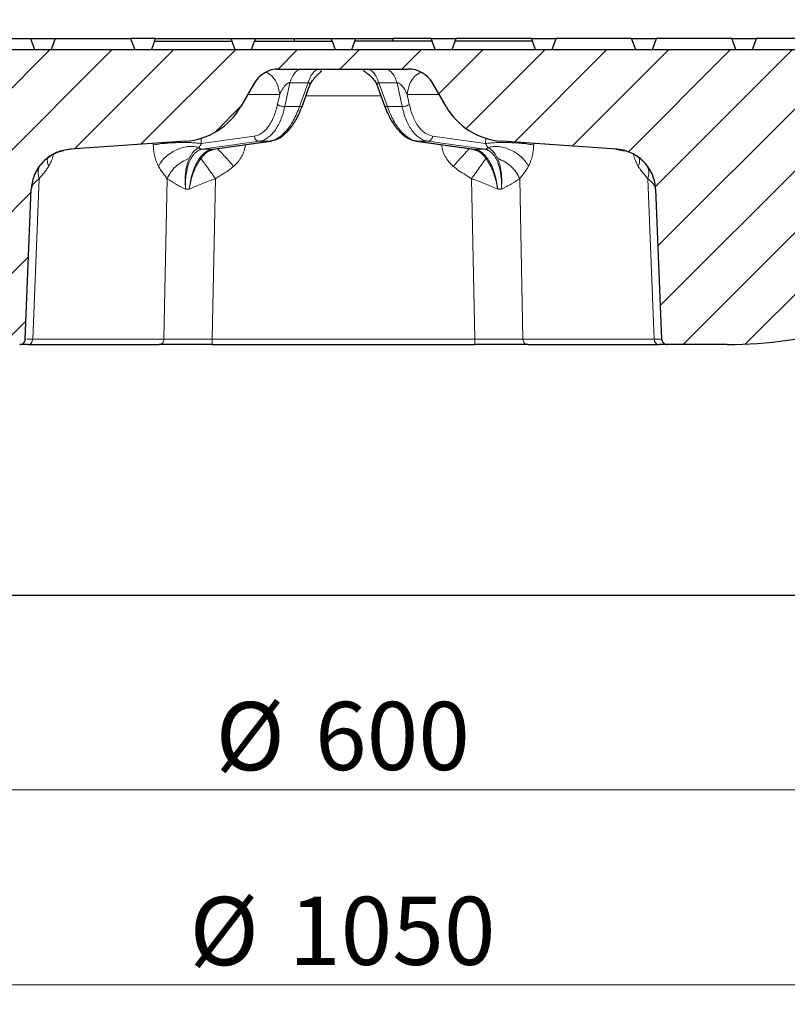
# Model space of a CAD drawing. Units: millimetres. Extents: x 0 to 420, y 0 to 297.
# Drawn here: x 112 to 151, y 201 to 252 of the extents above; entities that cross this region are included whole.
import ezdxf

# ---------------------------------------------------------------- set-up
doc = ezdxf.new("R2010")
doc.units = ezdxf.units.MM
doc.styles.add('SLDTEXTSTYLE0', font='TXT', dxfattribs={"width": 0.605})
doc.dimstyles.new('SLDDIMSTYLE0', dxfattribs={"dimtxt": 3.5, "dimasz": 3.5, "dimexe": 0, "dimexo": 0.0625, "dimgap": 0.875, "dimtad": 1, "dimdec": 0, "dimlfac": 7, "dimrnd": 1e-09, "dimzin": 12, "dimdsep": 46, "dimtxsty": 'SLDTEXTSTYLE0', "dimsah": 1, "dimcen": 0.09, "dimadec": 0, "dimazin": 3, "dimtfac": 1, "dimtdec": 3, "dimtofl": 0, "dimtmove": 0, "dimatfit": 3, "dimfxl": 1, "dimfrac": 2, "dimtolj": 1, "dimtzin": 12, "dimarcsym": 0})
doc.dimstyles.new('SLDDIMSTYLE2', dxfattribs={"dimtxt": 3.5, "dimasz": 3.5, "dimexe": 0, "dimexo": 0.0625, "dimgap": 0.875, "dimtad": 1, "dimlfac": 7, "dimrnd": 1e-09, "dimzin": 12, "dimdsep": 46, "dimtxsty": 'SLDTEXTSTYLE0', "dimsah": 1, "dimcen": 0.09, "dimadec": 0, "dimazin": 3, "dimtfac": 1, "dimtdec": 3, "dimtofl": 0, "dimtmove": 0, "dimatfit": 3, "dimfxl": 1, "dimfrac": 2, "dimtolj": 1, "dimtzin": 12, "dimarcsym": 0})

# ---------------------------------------------------------------- blocks, each defined once
blk = doc.blocks.new('_D')
at = {"color": 7, "linetype": 'Continuous', "lineweight": 0}
for p, q in [((77.207, 250.541), (77.207, 261.88)), ((180.023, 250.756), (180.023, 261.88)), ((77.207, 260.88), (180.023, 260.88))]:
    blk.add_line(p, q, dxfattribs=at)
at = {"color": 7, "linetype": 'Continuous', "lineweight": 18}
for points in [[(77.207, 260.88), (80.707, 260.341), (80.707, 261.418)], [(180.023, 260.88), (176.523, 261.418), (176.523, 260.341)]]:
    blk.add_solid(points, dxfattribs=at)
at = {"color": 7, "linetype": 'Continuous', "lineweight": 18, "char_height": 3.5, "attachment_point": 1, "style": 'SLDTEXTSTYLE0'}
for s, insert in [('%%c', (122.053, 265.392)), ('720', (127.156, 265.401))]:
    blk.add_mtext(s, dxfattribs=dict(at, insert=insert))
blk = doc.blocks.new('_D_3')
at = {"color": 7, "linetype": 'Continuous', "lineweight": 0}
for p, q in [((85.755, 221.984), (85.755, 211.084)), ((171.469, 221.984), (171.469, 211.084)), ((85.755, 212.084), (171.469, 212.084))]:
    blk.add_line(p, q, dxfattribs=at)
at = {"color": 7, "linetype": 'Continuous', "lineweight": 18}
for points in [[(85.755, 212.084), (89.255, 211.546), (89.255, 212.623)], [(171.469, 212.084), (167.969, 212.623), (167.969, 211.546)]]:
    blk.add_solid(points, dxfattribs=at)
at = {"color": 7, "linetype": 'Continuous', "lineweight": 18, "char_height": 3.5, "attachment_point": 1, "style": 'SLDTEXTSTYLE0'}
for s, insert in [('%%c', (122.05, 216.596)), ('600', (127.153, 216.606))]:
    blk.add_mtext(s, dxfattribs=dict(at, insert=insert))
blk = doc.blocks.new('_D_4')
at = {"color": 7, "linetype": 'Continuous', "lineweight": 0}
for p, q in [((53.612, 221.984), (53.612, 201.084)), ((203.612, 221.984), (203.612, 201.084)), ((203.612, 202.084), (53.612, 202.084))]:
    blk.add_line(p, q, dxfattribs=at)
at = {"color": 7, "linetype": 'Continuous', "lineweight": 18}
for points in [[(53.612, 202.084), (57.112, 201.546), (57.112, 202.623)], [(203.612, 202.084), (200.112, 202.623), (200.112, 201.546)]]:
    blk.add_solid(points, dxfattribs=at)
at = {"color": 7, "linetype": 'Continuous', "lineweight": 18, "char_height": 3.5, "attachment_point": 1, "style": 'SLDTEXTSTYLE0'}
for s, insert in [('%%c', (120.713, 206.596)), ('1050', (125.816, 206.606))]:
    blk.add_mtext(s, dxfattribs=dict(at, insert=insert))

msp = doc.modelspace()

# ---------------------------------------------------------------- hatches: boundary and pattern name
at = {"linetype": 'Continuous', "lineweight": 18}
h = msp.add_hatch(dxfattribs=at)
h.set_pattern_fill('DIN 201 Grauguss', scale=0.5, style=0, pattern_type=2)
h.set_pattern_definition([(45, (0, 0), (-1.5875, 1.5875), [])])
edge = h.paths.add_edge_path(flags=0)
edge.add_line((172.4982, 242.1973), (172.5708, 244.2759))
edge.add_line((172.5708, 244.2759), (172.6344, 246.0993))
edge.add_arc((173.0627, 246.0843), 0.4286, 90, 178, ccw=False)
edge.add_line((173.0627, 246.5129), (175.4181, 246.5129))
edge.add_arc((175.418, 247.6558), 1.1429, 270.00075, 356)
edge.add_line((176.5581, 247.576), (176.6836, 249.3701))
edge.add_line((176.6836, 249.3701), (176.3979, 249.3701))
edge.add_line((176.3979, 249.3701), (176.2975, 250.0843))
edge.add_line((176.2975, 250.0843), (80.9268, 250.0843))
edge.add_line((80.9268, 250.0843), (80.8264, 249.3701))
edge.add_line((80.8264, 249.3701), (80.5407, 249.3701))
edge.add_line((80.5407, 249.3701), (80.6662, 247.576))
edge.add_arc((81.8062, 247.6558), 1.1429, 184, 270)
edge.add_line((81.8062, 246.5129), (84.1615, 246.5129))
edge.add_spline(control_points=[(84.1615, 246.5129), (84.298, 246.5129), (84.4264, 246.4479), (84.5071, 246.3378)], knot_values=[0, 0, 0, 0, 1, 1, 1, 1], weights=[1, 1, 1, 1], degree=3, periodic=0)
edge.add_spline(control_points=[(84.5071, 246.3378), (84.5592, 246.2668), (84.5868, 246.1873), (84.5898, 246.0993)], knot_values=[0, 0, 0, 0, 1, 1, 1, 1], weights=[1, 1, 1, 1], degree=3, periodic=0)
edge.add_line((84.5898, 246.0993), (84.6535, 244.2759))
edge.add_line((84.6535, 244.2759), (84.7261, 242.1973))
edge.add_spline(control_points=[(84.7261, 242.1973), (84.7295, 242.1015), (84.7494, 242.005), (84.7843, 241.9157), (84.8191, 241.8265), (84.8699, 241.742), (84.9323, 241.6693), (84.9948, 241.5965), (85.0706, 241.5336), (85.1536, 241.4855), (85.2368, 241.4374), (85.3294, 241.403), (85.4237, 241.3851), (85.4764, 241.3751), (85.5303, 241.3701), (85.5839, 241.3701)], knot_values=[0, 0, 0, 0, 0.0020126, 0.0020126, 0.0020126, 0.0040251, 0.0040251, 0.0040251, 0.0060387, 0.0060387, 0.0060387, 0.0080559, 0.0080559, 0.0080559, 0.0091709, 0.0091709, 0.0091709, 0.0091709], weights=[1, 1, 1, 1, 1, 1, 1, 1, 1, 1, 1, 1, 1, 1, 1, 1], degree=3, periodic=0)
edge.add_line((85.5839, 241.3701), (85.6891, 241.3701))
edge.add_spline(control_points=[(85.6891, 241.3701), (85.7016, 241.4593), (85.7141, 241.5485), (85.7267, 241.6377), (85.7395, 241.7291), (85.7524, 241.8204), (85.7652, 241.9117), (85.7771, 241.9966), (85.7891, 242.0815), (85.801, 242.1663)], knot_values=[0.0000443, 0.0000443, 0.0000443, 0.0000443, 0.0019365, 0.0019365, 0.0019365, 0.003873, 0.003873, 0.003873, 0.005673, 0.005673, 0.005673, 0.005673], weights=[1, 1, 1, 1, 1, 1, 1, 1, 1, 1], degree=3, periodic=0)
edge.add_spline(control_points=[(85.801, 242.1663), (85.8472, 242.3821), (85.9282, 242.593), (86.0381, 242.7842), (86.1577, 242.9923), (86.3149, 243.1825), (86.4966, 243.3391), (86.6787, 243.496), (86.8903, 243.6235), (87.1141, 243.7112), (87.338, 243.799), (87.5801, 243.8492), (87.8204, 243.8578), (88.0608, 243.8664), (88.3059, 243.8337), (88.5355, 243.7623)], knot_values=[0.001072, 0.001072, 0.001072, 0.001072, 0.0057699, 0.0057699, 0.0057699, 0.0108802, 0.0108802, 0.0108802, 0.015998, 0.015998, 0.015998, 0.0211198, 0.0211198, 0.0211198, 0.0262414, 0.0262414, 0.0262414, 0.0262414], weights=[1, 1, 1, 1, 1, 1, 1, 1, 1, 1, 1, 1, 1, 1, 1, 1], degree=3, periodic=0)
edge.add_arc((86.4148, 236.9415), 7.1429, 56.85152, 72.72871, ccw=False)
edge.add_line((90.3206, 242.9219), (97.2002, 238.4288))
edge.add_arc((108.9176, 256.3701), 21.4286, 236.85152, 270)
edge.add_line((108.9176, 234.9415), (111.9945, 234.9415))
edge.add_spline(control_points=[(111.9945, 234.9415), (112.0153, 234.9415), (112.057, 234.9461), (112.1164, 234.9663), (112.1701, 234.999), (112.2155, 235.0425), (112.2503, 235.0948), (112.2729, 235.1535), (112.2791, 235.1949), (112.28, 235.2157)], knot_values=[0, 0, 0, 0, 0.1428571, 0.2857143, 0.4285714, 0.5714286, 0.7142857, 0.8571429, 1, 1, 1, 1], weights=[1, 1, 1, 1, 1, 1, 1, 1, 1, 1], degree=3, periodic=0)
edge.add_line((112.28, 235.2157), (112.5903, 242.9129))
edge.add_spline(control_points=[(112.5903, 242.9129), (112.5963, 243.0617), (112.6395, 243.3583), (112.795, 243.78), (113.0345, 244.1604), (113.3476, 244.483), (113.7207, 244.7337), (114.1376, 244.9017), (114.4327, 244.9537), (114.5814, 244.9641)], knot_values=[0, 0, 0, 0, 0.1428571, 0.2857143, 0.4285714, 0.5714286, 0.7142857, 0.8571429, 1, 1, 1, 1], weights=[1, 1, 1, 1, 1, 1, 1, 1, 1, 1], degree=3, periodic=0)
edge.add_line((114.5814, 244.9641), (120.5039, 245.3799))
edge.add_arc((120.2537, 248.9426), 3.5714, 274.01644, 330)
edge.add_line((123.3467, 247.1569), (124.0471, 248.3701))
edge.add_arc((125.2843, 247.6558), 1.4286, 90, 150, ccw=False)
edge.add_line((125.2843, 249.0843), (131.94, 249.0843))
edge.add_arc((131.94, 247.6558), 1.4286, 30, 90, ccw=False)
edge.add_line((133.1772, 248.3701), (133.8776, 247.1569))
edge.add_arc((136.9706, 248.9426), 3.5714, 210, 265.98356)
edge.add_line((136.7204, 245.3799), (142.6429, 244.9641))
edge.add_spline(control_points=[(142.6429, 244.9641), (142.7916, 244.9537), (143.0867, 244.9017), (143.5036, 244.7337), (143.8767, 244.483), (144.1898, 244.1604), (144.4292, 243.78), (144.5848, 243.3583), (144.6279, 243.0617), (144.6339, 242.9128)], knot_values=[0, 0, 0, 0, 0.1428571, 0.2857143, 0.4285714, 0.5714286, 0.7142857, 0.8571429, 1, 1, 1, 1], weights=[1, 1, 1, 1, 1, 1, 1, 1, 1, 1], degree=3, periodic=0)
edge.add_line((144.6339, 242.9128), (144.9443, 235.2157))
edge.add_spline(control_points=[(144.9443, 235.2157), (144.9451, 235.1949), (144.9514, 235.1535), (144.974, 235.0948), (145.0088, 235.0425), (145.0541, 234.999), (145.1078, 234.9663), (145.1673, 234.9461), (145.209, 234.9415), (145.2298, 234.9415)], knot_values=[0, 0, 0, 0, 0.1428571, 0.2857143, 0.4285714, 0.5714286, 0.7142857, 0.8571429, 1, 1, 1, 1], weights=[1, 1, 1, 1, 1, 1, 1, 1, 1, 1], degree=3, periodic=0)
edge.add_line((145.2298, 234.9415), (148.3067, 234.9415))
edge.add_arc((148.3067, 256.3701), 21.4286, 270, 303.14848)
edge.add_line((160.0241, 238.4288), (166.9037, 242.9219))
edge.add_arc((170.8094, 236.9415), 7.1429, 90, 123.14848, ccw=False)
edge.add_spline(control_points=[(170.8094, 244.0843), (170.8867, 243.9956), (171.0265, 243.8053), (171.1866, 243.4894), (171.2597, 243.2569), (171.2866, 243.1345), (171.2882, 243.1271)], knot_values=[0, 0, 0, 0, 0.2857143, 0.5714286, 0.8571429, 0.8755826, 0.8755826, 0.8755826, 0.8755826], weights=[1, 1, 1, 1, 1, 1, 1], degree=3, periodic=0)
edge.add_spline(control_points=[(171.2882, 243.1271), (171.3068, 242.9948), (171.3254, 242.8626), (171.344, 242.7303), (171.3698, 242.5466), (171.3956, 242.363), (171.4215, 242.1793), (171.4594, 241.9095), (171.4973, 241.6398), (171.5352, 241.3701)], knot_values=[0.0010902, 0.0010902, 0.0010902, 0.0010902, 0.0038951, 0.0038951, 0.0038951, 0.0077903, 0.0077903, 0.0077903, 0.0135105, 0.0135105, 0.0135105, 0.0135105], weights=[1, 1, 1, 1, 1, 1, 1, 1, 1, 1], degree=3, periodic=0)
edge.add_line((171.5352, 241.3701), (171.6404, 241.3701))
edge.add_spline(control_points=[(171.6404, 241.3701), (171.7365, 241.3701), (171.834, 241.3866), (171.9248, 241.4185), (172.0155, 241.4503), (172.102, 241.4982), (172.1771, 241.5583), (172.2521, 241.6183), (172.3178, 241.6921), (172.3687, 241.7736), (172.4195, 241.8551), (172.457, 241.9464), (172.478, 242.0401), (172.4895, 242.0917), (172.4963, 242.1445), (172.4982, 242.1973)], knot_values=[0, 0, 0, 0, 0.0020192, 0.0020192, 0.0020192, 0.0040386, 0.0040386, 0.0040386, 0.0060563, 0.0060563, 0.0060563, 0.0080726, 0.0080726, 0.0080726, 0.0091709, 0.0091709, 0.0091709, 0.0091709], weights=[1, 1, 1, 1, 1, 1, 1, 1, 1, 1, 1, 1, 1, 1, 1, 1], degree=3, periodic=0)

# ---------------------------------------------------------------- linework, layer by layer
at = {"color": 7, "linetype": 'Continuous', "lineweight": 25}
for p, q in [((108.6773, 250.6558), (112.547, 250.6558)), ((112.547, 250.6558), (112.755, 250.0843)), ((112.547, 250.6558), (113.8201, 250.6558)), ((113.8201, 250.6558), (113.6121, 250.0843)), ((113.8201, 250.6558), (117.6899, 250.6558)), ((117.6899, 250.6558), (117.8979, 250.0843)), ((118.1894, 250.6558), (117.6899, 250.6558)), ((118.963, 250.6558), (118.1894, 250.6558)), ((118.9152, 250.5244), (118.963, 250.6558)), ((118.963, 250.6558), (122.8327, 250.6558)), ((122.8327, 250.6558), (122.8847, 250.5129)), ((122.8327, 250.6558), (124.1058, 250.6558)), ((124.1058, 250.6558), (124.0538, 250.5129)), ((124.1058, 250.6558), (126.066, 250.6558)), ((126.066, 250.6558), (126.1036, 250.5129)), ((126.066, 250.6558), (127.9756, 250.6558)), ((128.0257, 250.5182), (127.9756, 250.6558)), ((127.9756, 250.6558), (129.2487, 250.6558)), ((129.1977, 250.5155), (129.2487, 250.6558)), ((129.2487, 250.6558), (131.1582, 250.6558)), ((131.1582, 250.6558), (131.1207, 250.5129)), ((133.1184, 250.6558), (131.1582, 250.6558)), ((133.1704, 250.5129), (133.1184, 250.6558)), ((133.1184, 250.6558), (134.3915, 250.6558)), ((134.3396, 250.5129), (134.3915, 250.6558)), ((138.2613, 250.6558), (134.3915, 250.6558)), ((138.3112, 250.5186), (138.2613, 250.6558)), ((138.2613, 250.6558), (139.5344, 250.6558)), ((139.3264, 250.0843), (139.5344, 250.6558)), ((143.4042, 250.6558), (139.5344, 250.6558)), ((143.6121, 250.0843), (143.4042, 250.6558)), ((143.4042, 250.6558), (144.6773, 250.6558)), ((144.4693, 250.0843), (144.6773, 250.6558)), ((148.547, 250.6558), (144.6773, 250.6558)), ((148.755, 250.0843), (148.547, 250.6558)), ((148.547, 250.6558), (149.8201, 250.6558)), ((149.6121, 250.0843), (149.8201, 250.6558)), ((153.6899, 250.6558), (149.8201, 250.6558)), ((118.911, 250.5129), (118.755, 250.0843)), ((118.911, 250.5129), (122.8847, 250.5129)), ((122.8847, 250.5129), (123.0407, 250.0843)), ((123.8979, 250.0843), (124.0538, 250.5129)), ((124.0538, 250.5129), (128.0276, 250.5129)), ((128.0276, 250.5129), (128.1836, 250.0843)), ((129.0407, 250.0843), (129.1967, 250.5129)), ((133.1704, 250.5129), (129.1967, 250.5129)), ((133.3264, 250.0843), (133.1704, 250.5129)), ((134.1836, 250.0843), (134.3396, 250.5129)), ((138.3133, 250.5129), (134.3396, 250.5129)), ((138.4693, 250.0843), (138.3133, 250.5129)), ((80.9268, 250.0843), (176.2975, 250.0843)), ((125.2843, 249.0843), (131.94, 249.0843)), ((129.9077, 249.0585), (129.8098, 249.0843)), ((124.0471, 248.3701), (123.3467, 247.1569)), ((126.5025, 247.2026), (126.8376, 248.13)), ((126.8415, 248.157), (126.8324, 248.1319)), ((130.3839, 248.1374), (130.7218, 247.2026)), ((133.8776, 247.1569), (133.1772, 248.3701)), ((120.5039, 245.3799), (114.5814, 244.9641)), ((121.9301, 244.9712), (124.8661, 245.3835)), ((124.883, 245.3923), (124.8551, 245.3862)), ((124.8839, 245.3879), (125.0228, 245.431)), ((132.3692, 245.3862), (132.3413, 245.3923)), ((132.3581, 245.3835), (135.2942, 244.9712)), ((142.6429, 244.9641), (136.7204, 245.3799)), ((113.4876, 244.5528), (113.5597, 244.6055)), ((121.71, 244.881), (121.962, 244.9782)), ((121.7345, 244.897), (121.711, 244.8802)), ((135.2623, 244.9782), (135.5143, 244.881)), ((135.5133, 244.8802), (135.4898, 244.897)), ((142.6336, 244.9635), (143.0347, 244.8918)), ((113.2084, 244.3192), (113.2337, 244.3447)), ((113.394, 244.4843), (113.4876, 244.5528)), ((143.9902, 244.345), (144.0144, 244.3211)), ((144.1191, 244.2104), (144.2038, 244.0953)), ((112.28, 235.2157), (112.5903, 242.9129)), ((144.6319, 242.9128), (144.6339, 242.9129)), ((144.6339, 242.9129), (144.9443, 235.2157)), ((112.3031, 235.2158), (112.28, 235.2157)), ((112.4153, 234.9415), (119.1537, 234.9415)), ((121.8738, 234.9415), (135.3505, 234.9415)), ((138.0706, 234.9415), (144.8089, 234.9415)), ((148.3067, 234.9415), (145.2298, 234.9415)), ((85.755, 222.0843), (171.4693, 222.0843))]:
    msp.add_line(p, q, dxfattribs=at)
at = {"color": 8, "linetype": 'Continuous', "lineweight": 18}
for p, q in [((125.6013, 247.1569), (125.8633, 248.3701)), ((126.7959, 248.3701), (125.8633, 248.3701)), ((126.3575, 247.1569), (126.7959, 248.3701)), ((131.361, 248.3701), (130.4283, 248.3701)), ((130.8667, 247.1569), (130.4283, 248.3701)), ((131.623, 247.1569), (131.361, 248.3701)), ((125.3411, 247.7803), (123.7066, 247.7803)), ((125.2319, 247.2748), (125.3411, 247.7803)), ((130.54, 247.7056), (126.6843, 247.7056)), ((133.5177, 247.7803), (131.8832, 247.7803)), ((131.9924, 247.2748), (131.8832, 247.7803)), ((125.6013, 247.1569), (126.3575, 247.1569)), ((130.8667, 247.1569), (131.623, 247.1569)), ((121.3138, 245.258), (124.0342, 245.6401)), ((133.1901, 245.6401), (135.9105, 245.258)), ((118.8493, 245.1834), (118.8469, 245.2636)), ((121.3056, 245.5296), (121.3138, 245.258)), ((121.364, 244.9691), (124.2898, 245.3799)), ((124.8262, 245.3799), (121.9004, 244.9691)), ((123.58, 245.1834), (123.504, 245.1922)), ((123.5823, 245.2032), (123.58, 245.1834)), ((124.2898, 245.3799), (124.8262, 245.3799)), ((124.8551, 245.3862), (124.8262, 245.3799)), ((132.3981, 245.3799), (132.3692, 245.3862)), ((132.3981, 245.3799), (132.9345, 245.3799)), ((135.3239, 244.9691), (132.3981, 245.3799)), ((132.9345, 245.3799), (135.8603, 244.9691)), ((133.6443, 245.1834), (133.6419, 245.2032)), ((133.7203, 245.1922), (133.6443, 245.1834)), ((135.9105, 245.258), (135.9187, 245.5296)), ((138.3774, 245.2636), (138.375, 245.1834)), ((121.9004, 244.9691), (121.93, 244.9724)), ((135.2943, 244.9724), (135.3239, 244.9691)), ((144.3819, 243.8228), (144.2043, 244.0956)), ((112.9947, 243.4528), (112.6626, 235.2172)), ((119.401, 235.2172), (119.567, 243.4528)), ((122.0398, 243.4528), (121.8738, 235.2172)), ((135.3505, 235.2172), (135.1844, 243.4528)), ((137.6573, 243.4528), (137.8233, 235.2172)), ((144.5617, 235.2172), (144.2296, 243.4528)), ((144.6319, 242.9128), (144.5632, 243.3561)), ((112.5903, 242.9129), (112.5924, 242.9128)), ((120.5077, 242.9128), (120.6969, 242.9128)), ((136.5274, 242.9128), (136.7166, 242.9128)), ((112.6626, 235.2172), (119.401, 235.2172)), ((121.8738, 235.2172), (135.3505, 235.2172)), ((137.8233, 235.2172), (144.5617, 235.2172))]:
    msp.add_line(p, q, dxfattribs=at)
at = {"color": 7, "linetype": 'Continuous', "lineweight": 25}
for centre, radius, start, end in [((125.2843, 247.6558), 1.4286, 90, 150), ((131.94, 247.6558), 1.4286, 30, 90), ((120.2537, 248.9426), 3.5714, 274.01644, 330), ((136.9706, 248.9426), 3.5714, 210, 265.98356), ((148.3067, 256.3701), 21.4286, 270, 303.14848)]:
    msp.add_arc(centre, radius, start, end, dxfattribs=at)
at = {"color": 8, "linetype": 'Continuous', "lineweight": 18}
for points, knots in [([(124.6613, 248.914), (124.7604, 248.8525), (124.994, 248.7076), (125.2504, 248.2996), (125.3108, 247.9534), (125.3411, 247.7803)], [0, 0, 0, 0, 0.2692758, 0.6346379, 1, 1, 1, 1]), ([(127.322, 249.06), (127.291, 249.0542), (127.1978, 249.0368), (127.054, 248.9034), (126.9017, 248.6805), (126.8312, 248.4735), (126.7959, 248.3701)], [0, 0, 0, 0, 0.1427461, 0.4284974, 0.7142487, 1, 1, 1, 1]), ([(130.4283, 248.3701), (130.3931, 248.4736), (130.3226, 248.6806), (130.1703, 248.9032), (130.0282, 249.0357), (129.9369, 249.053), (129.9077, 249.0585)], [0, 0, 0, 0, 0.2881826, 0.5763651, 0.8645477, 1, 1, 1, 1]), ([(131.8832, 247.7803), (131.9134, 247.9534), (131.9739, 248.2997), (132.232, 248.7096), (132.4677, 248.8557), (132.569, 248.9184)], [0, 0, 0, 0, 0.3632864, 0.7265727, 1, 1, 1, 1]), ([(125.3411, 247.7803), (125.3692, 247.8392), (125.4216, 247.9489), (125.5147, 248.1011), (125.6032, 248.2196), (125.6845, 248.3029), (125.7443, 248.3478), (125.7882, 248.368), (125.816, 248.3753), (125.8422, 248.3765), (125.8562, 248.3722), (125.8633, 248.3701)], [0, 0, 0, 0, 0.2601196, 0.4846533, 0.6798223, 0.7988432, 0.8853517, 0.9175789, 0.9458843, 0.9724817, 1, 1, 1, 1]), ([(126.7959, 248.3701), (126.804, 248.3722), (126.82, 248.3765), (126.841, 248.3753), (126.8574, 248.368), (126.8749, 248.3478), (126.8814, 248.3029), (126.8739, 248.2361), (126.8523, 248.1833), (126.8415, 248.157)], [0, 0, 0, 0, 0.0628059, 0.123509, 0.1881096, 0.2616603, 0.4591036, 0.7307358, 1, 1, 1, 1]), ([(130.385, 248.1399), (130.3734, 248.1719), (130.3525, 248.2302), (130.3426, 248.3029), (130.3494, 248.3478), (130.3669, 248.368), (130.3833, 248.3753), (130.4043, 248.3765), (130.4202, 248.3722), (130.4283, 248.3701)], [0, 0, 0, 0, 0.3120405, 0.5677782, 0.7536574, 0.8229033, 0.8837227, 0.940872, 1, 1, 1, 1]), ([(131.361, 248.3701), (131.3682, 248.3722), (131.3823, 248.3765), (131.4087, 248.3752), (131.4369, 248.3676), (131.4806, 248.3474), (131.5402, 248.3027), (131.6454, 248.1942), (131.7681, 248.016), (131.8431, 247.8623), (131.8832, 247.7803)], [0, 0, 0, 0, 0.0277208, 0.0545726, 0.08325291, 0.11601058, 0.20123893, 0.32027194, 0.63697039, 1, 1, 1, 1]), ([(124.0342, 245.6401), (124.0994, 245.6538), (124.2298, 245.6813), (124.4178, 245.7834), (124.597, 245.9296), (124.7636, 246.1244), (124.913, 246.3621), (125.0868, 246.7228), (125.1742, 247.0554), (125.2319, 247.2748)], [0, 0, 0, 0, 0.1230367, 0.2460984, 0.3729499, 0.4998647, 0.6268063, 0.7538277, 1, 1, 1, 1]), ([(125.6013, 247.1569), (125.5691, 247.0269), (125.5059, 246.7714), (125.3805, 246.4368), (125.2401, 246.1491), (125.0808, 245.9016), (124.9034, 245.6955), (124.708, 245.5361), (124.5032, 245.4251), (124.3607, 245.3949), (124.2898, 245.3799)], [0, 0, 0, 0, 0.1320435, 0.2594381, 0.3821894, 0.5003036, 0.6271737, 0.7527391, 0.8770107, 1, 1, 1, 1]), ([(124.8262, 245.3799), (124.8978, 245.3949), (125.0417, 245.4251), (125.2579, 245.5361), (125.4715, 245.6955), (125.6739, 245.9016), (125.8643, 246.1491), (126.0418, 246.4368), (126.2109, 246.7714), (126.3081, 247.0269), (126.3575, 247.1569)], [0, 0, 0, 0, 0.1229886, 0.24726, 0.3728256, 0.4996964, 0.6178098, 0.7405608, 0.8679557, 1, 1, 1, 1]), ([(126.3575, 247.1569), (126.386, 247.1568), (126.4431, 247.1565), (126.4912, 247.176), (126.496, 247.1972), (126.4977, 247.2044)], [0, 0, 0, 0, 0.39816727, 0.79633454, 1, 1, 1, 1]), ([(130.7266, 247.2044), (130.7282, 247.1972), (130.733, 247.176), (130.7812, 247.1565), (130.8382, 247.1568), (130.8667, 247.1569)], [0, 0, 0, 0, 0.2036655, 0.6018327, 1, 1, 1, 1]), ([(130.8667, 247.1569), (130.9162, 247.0269), (131.0134, 246.7714), (131.1825, 246.4368), (131.3599, 246.1491), (131.5504, 245.9016), (131.7527, 245.6955), (131.9664, 245.5361), (132.1826, 245.4251), (132.3265, 245.3949), (132.3981, 245.3799)], [0, 0, 0, 0, 0.1320435, 0.2594381, 0.3821894, 0.5003036, 0.6271737, 0.7527391, 0.8770107, 1, 1, 1, 1]), ([(132.9345, 245.3799), (132.8636, 245.3949), (132.7211, 245.4251), (132.5163, 245.5361), (132.3208, 245.6955), (132.1434, 245.9016), (131.9841, 246.1491), (131.8438, 246.4368), (131.7184, 246.7714), (131.6552, 247.0269), (131.623, 247.1569)], [0, 0, 0, 0, 0.1229886, 0.24726, 0.3728256, 0.4996964, 0.6178098, 0.7405608, 0.8679557, 1, 1, 1, 1]), ([(131.9924, 247.2748), (132.0191, 247.163), (132.0727, 246.9394), (132.1818, 246.636), (132.3108, 246.3616), (132.4608, 246.1243), (132.6274, 245.9305), (132.8641, 245.7309), (133.0606, 245.6761), (133.1901, 245.6401)], [0, 0, 0, 0, 0.1233333, 0.2466216, 0.3736205, 0.5005854, 0.6274776, 0.7543524, 1, 1, 1, 1]), ([(119.1186, 244.0855), (119.0812, 244.162), (119.0068, 244.314), (118.9247, 244.5864), (118.8675, 244.8773), (118.8553, 245.0826), (118.8493, 245.1834)], [0, 0, 0, 0, 0.2575956, 0.512559, 0.7609308, 1, 1, 1, 1]), ([(119.1186, 244.0855), (119.164, 244.1683), (119.2548, 244.3339), (119.4679, 244.5656), (119.7238, 244.769), (120.0148, 244.9329), (120.3239, 245.049), (120.6339, 245.1097), (120.9322, 245.1167), (121.1024, 245.0729), (121.1875, 245.051)], [0, 0, 0, 0, 0.125, 0.25, 0.3749999, 0.5, 0.625, 0.75, 0.875, 1, 1, 1, 1]), ([(121.1875, 245.051), (121.2122, 245.0805), (121.2464, 245.1214), (121.2894, 245.1965), (121.3065, 245.2395), (121.3138, 245.258)], [0, 0, 0, 0, 0.5969532, 0.8268971, 1, 1, 1, 1]), ([(123.58, 245.1834), (123.5619, 245.0826), (123.525, 244.8773), (123.393, 244.5864), (123.2124, 244.314), (123.0543, 244.162), (122.9749, 244.0855)], [0, 0, 0, 0, 0.2390692, 0.487441, 0.7424044, 1, 1, 1, 1]), ([(134.2494, 244.0855), (134.17, 244.162), (134.0119, 244.314), (133.8313, 244.5864), (133.6993, 244.8773), (133.6624, 245.0826), (133.6443, 245.1834)], [0, 0, 0, 0, 0.2575956, 0.512559, 0.7609308, 1, 1, 1, 1]), ([(136.0368, 245.051), (136.0121, 245.0805), (135.9779, 245.1214), (135.9349, 245.1965), (135.9178, 245.2395), (135.9105, 245.258)], [0, 0, 0, 0, 0.5969532, 0.8268941, 1, 1, 1, 1]), ([(138.1057, 244.0855), (138.0603, 244.1683), (137.9694, 244.3339), (137.7564, 244.5656), (137.5005, 244.769), (137.2095, 244.9329), (136.9004, 245.049), (136.5903, 245.1097), (136.2921, 245.1167), (136.1219, 245.0729), (136.0368, 245.051)], [0, 0, 0, 0, 0.1250006, 0.2500013, 0.3750011, 0.4999999, 0.6249992, 0.7499986, 0.8749994, 1, 1, 1, 1]), ([(138.375, 245.1834), (138.369, 245.0826), (138.3568, 244.8773), (138.2996, 244.5864), (138.2175, 244.314), (138.1431, 244.162), (138.1057, 244.0855)], [0, 0, 0, 0, 0.2390692, 0.487441, 0.7424044, 1, 1, 1, 1]), ([(112.5924, 242.9128), (112.6054, 243.0447), (112.6312, 243.3086), (112.7621, 243.6867), (112.9557, 244.0354), (113.2118, 244.3424), (113.52, 244.5977), (113.8704, 244.7913), (114.2519, 244.9233), (114.5184, 244.9538), (114.6522, 244.9691)], [0, 0, 0, 0, 0.1246628, 0.2493427, 0.3740333, 0.4987545, 0.6235226, 0.7484109, 0.8736022, 1, 1, 1, 1]), ([(113.7298, 244.7025), (113.7211, 244.6657), (113.6887, 244.5281), (113.6059, 244.315), (113.523, 244.1623), (113.4814, 244.0855)], [0, 0, 0, 0, 0.1538472, 0.5747509, 1, 1, 1, 1]), ([(121.364, 244.9691), (121.302, 244.9538), (121.1786, 244.9233), (121.0003, 244.7913), (120.8414, 244.5977), (120.7072, 244.3424), (120.6027, 244.0354), (120.5327, 243.6867), (120.4963, 243.3086), (120.5039, 243.0447), (120.5077, 242.9128)], [0, 0, 0, 0, 0.12639782, 0.25158909, 0.37647747, 0.50124546, 0.62596675, 0.75065731, 0.87533718, 1, 1, 1, 1]), ([(120.6969, 244.4874), (120.7472, 244.5838), (120.8379, 244.7576), (120.9827, 244.9102), (121.0982, 244.9958), (121.1608, 245.0345), (121.1875, 245.051)], [0, 0, 0, 0, 0.3463633, 0.6247103, 0.8402247, 1, 1, 1, 1]), ([(120.6969, 242.9128), (120.7136, 243.0447), (120.747, 243.3086), (120.8416, 243.6867), (120.9651, 244.0354), (121.1167, 244.3424), (121.2907, 244.5977), (121.4823, 244.7913), (121.6855, 244.9233), (121.8285, 244.9538), (121.9004, 244.9691)], [0, 0, 0, 0, 0.1246629, 0.2493427, 0.3740334, 0.4987546, 0.6235227, 0.748411, 0.8736024, 1, 1, 1, 1]), ([(121.711, 244.8802), (121.6534, 244.8426), (121.5043, 244.7454), (121.3734, 244.5855), (121.2931, 244.4874)], [0, 0, 0, 0, 0.3867676, 1, 1, 1, 1]), ([(121.364, 244.9691), (121.3965, 244.9677), (121.4622, 244.9648), (121.594, 244.9637), (121.742, 244.9648), (121.848, 244.9677), (121.9004, 244.9691)], [0, 0, 0, 0, 0.2469059, 0.5, 0.7530941, 1, 1, 1, 1]), ([(122.9749, 244.0855), (122.902, 244.1683), (122.7562, 244.3338), (122.5489, 244.5659), (122.3661, 244.7677), (122.2269, 244.9189), (122.17, 244.978), (122.1472, 245.0016)], [0, 0, 0, 0, 0.2142419, 0.4284839, 0.6427245, 0.8569632, 1, 1, 1, 1]), ([(134.2494, 244.0855), (134.3223, 244.1683), (134.4681, 244.3338), (134.6754, 244.5659), (134.8582, 244.7677), (134.9974, 244.9189), (135.0543, 244.978), (135.0771, 245.0016)], [0, 0, 0, 0, 0.2142426, 0.4284851, 0.6427276, 0.8569703, 1, 1, 1, 1]), ([(135.3239, 244.9691), (135.3763, 244.9677), (135.4823, 244.9648), (135.6302, 244.9637), (135.7621, 244.9648), (135.8278, 244.9677), (135.8603, 244.9691)], [0, 0, 0, 0, 0.2469059, 0.5, 0.7530941, 1, 1, 1, 1]), ([(135.3239, 244.9691), (135.3958, 244.9538), (135.5388, 244.9233), (135.742, 244.7913), (135.9335, 244.5977), (136.1075, 244.3424), (136.2592, 244.0354), (136.3827, 243.6867), (136.4773, 243.3086), (136.5107, 243.0447), (136.5274, 242.9128)], [0, 0, 0, 0, 0.1263978, 0.2515891, 0.3764775, 0.5012455, 0.6259667, 0.7506573, 0.8753372, 1, 1, 1, 1]), ([(135.9311, 244.4874), (135.8509, 244.5855), (135.7199, 244.7454), (135.5709, 244.8426), (135.5133, 244.8802)], [0, 0, 0, 0, 0.61324729, 1, 1, 1, 1]), ([(136.7166, 242.9128), (136.7204, 243.0447), (136.7279, 243.3086), (136.6916, 243.6867), (136.6215, 244.0354), (136.5171, 244.3424), (136.3829, 244.5977), (136.224, 244.7913), (136.0457, 244.9233), (135.9223, 244.9538), (135.8603, 244.9691)], [0, 0, 0, 0, 0.12466284, 0.24934243, 0.37403312, 0.49875448, 0.62352253, 0.74841076, 0.8736021, 1, 1, 1, 1]), ([(136.0368, 245.051), (136.0634, 245.0345), (136.1261, 244.9958), (136.2415, 244.9102), (136.3863, 244.7576), (136.4771, 244.5838), (136.5274, 244.4874)], [0, 0, 0, 0, 0.1597754, 0.3752896, 0.6536367, 1, 1, 1, 1]), ([(142.572, 244.9691), (142.7059, 244.9538), (142.9724, 244.9233), (143.3538, 244.7913), (143.7043, 244.5977), (144.0125, 244.3424), (144.2686, 244.0354), (144.4621, 243.6867), (144.5931, 243.3086), (144.6189, 243.0447), (144.6319, 242.9128)], [0, 0, 0, 0, 0.1263979, 0.2515892, 0.3764775, 0.5012455, 0.6259669, 0.7506576, 0.8753372, 1, 1, 1, 1]), ([(143.7429, 244.0855), (143.7013, 244.1623), (143.6184, 244.315), (143.5358, 244.5272), (143.5036, 244.6638), (143.4952, 244.6997)], [0, 0, 0, 0, 0.4269332, 0.8495038, 1, 1, 1, 1]), ([(113.0127, 244.0845), (112.9483, 243.9927), (112.7951, 243.7748), (112.6442, 243.3746), (112.6097, 243.0672), (112.5924, 242.9128)], [0, 0, 0, 0, 0.2655927, 0.6311166, 1, 1, 1, 1]), ([(113.4814, 244.0855), (113.4431, 244.0259), (113.3665, 243.9067), (113.243, 243.7533), (113.1174, 243.6083), (113.0356, 243.5046), (112.9947, 243.4528)], [0, 0, 0, 0, 0.2499746, 0.4999956, 0.7499969, 1, 1, 1, 1]), ([(113.4814, 244.0855), (113.4517, 244.169), (113.4028, 244.3067), (113.4116, 244.4314), (113.4151, 244.4805)], [0, 0, 0, 0, 0.6059877, 1, 1, 1, 1]), ([(119.567, 243.4528), (119.5197, 243.5169), (119.4176, 243.6556), (119.2606, 243.8464), (119.1643, 244.0087), (119.1186, 244.0855)], [0, 0, 0, 0, 0.3119538, 0.6740176, 1, 1, 1, 1]), ([(119.567, 243.4528), (119.6192, 243.5639), (119.7237, 243.7861), (119.9952, 244.0856), (120.3245, 244.3362), (120.5728, 244.437), (120.6969, 244.4874)], [0, 0, 0, 0, 0.25000012, 0.49999996, 0.74999984, 1, 1, 1, 1]), ([(120.5077, 242.9128), (120.4969, 243.0676), (120.4754, 243.3759), (120.5078, 243.8055), (120.5789, 244.1871), (120.658, 244.3886), (120.6969, 244.4874)], [0, 0, 0, 0, 0.2577428, 0.5131392, 0.7611472, 1, 1, 1, 1]), ([(121.2931, 244.4874), (121.2262, 244.3886), (121.0897, 244.1871), (120.9196, 243.8055), (120.7793, 243.3759), (120.7244, 243.0676), (120.6969, 242.9128)], [0, 0, 0, 0, 0.2388496, 0.4868616, 0.7422572, 1, 1, 1, 1]), ([(121.2931, 244.4874), (121.3314, 244.437), (121.408, 244.3362), (121.5905, 244.0856), (121.8051, 243.7861), (121.9616, 243.5639), (122.0398, 243.4528)], [0, 0, 0, 0, 0.2500002, 0.5, 0.7499999, 1, 1, 1, 1]), ([(122.9749, 244.0855), (122.9019, 244.0259), (122.756, 243.9067), (122.5182, 243.7533), (122.2758, 243.6083), (122.1185, 243.5046), (122.0398, 243.4528)], [0, 0, 0, 0, 0.2499746, 0.4999957, 0.749997, 1, 1, 1, 1]), ([(135.1844, 243.4528), (135.086, 243.5169), (134.8734, 243.6556), (134.5478, 243.8464), (134.3453, 244.0087), (134.2494, 244.0855)], [0, 0, 0, 0, 0.3119539, 0.6740176, 1, 1, 1, 1]), ([(135.1844, 243.4528), (135.2627, 243.5639), (135.4192, 243.7861), (135.6338, 244.0856), (135.8162, 244.3362), (135.8928, 244.437), (135.9311, 244.4874)], [0, 0, 0, 0, 0.2500001, 0.5, 0.7499998, 1, 1, 1, 1]), ([(136.5274, 242.9128), (136.4999, 243.0676), (136.445, 243.3759), (136.3047, 243.8055), (136.1345, 244.1871), (135.9981, 244.3886), (135.9311, 244.4874)], [0, 0, 0, 0, 0.2577428, 0.5131392, 0.7611472, 1, 1, 1, 1]), ([(136.5274, 244.4874), (136.5662, 244.3886), (136.6454, 244.1871), (136.7165, 243.8055), (136.7489, 243.3759), (136.7274, 243.0676), (136.7166, 242.9128)], [0, 0, 0, 0, 0.2388529, 0.4868611, 0.7422574, 1, 1, 1, 1]), ([(136.5274, 244.4874), (136.6515, 244.437), (136.8997, 244.3362), (137.229, 244.0856), (137.5005, 243.7861), (137.605, 243.5639), (137.6573, 243.4528)], [0, 0, 0, 0, 0.2500002, 0.5, 0.7499999, 1, 1, 1, 1]), ([(138.1057, 244.0855), (138.071, 244.0259), (138.0016, 243.9067), (137.8874, 243.7533), (137.7705, 243.6083), (137.695, 243.5046), (137.6573, 243.4528)], [0, 0, 0, 0, 0.2499746, 0.4999956, 0.749997, 1, 1, 1, 1]), ([(143.7429, 244.0855), (143.772, 244.1689), (143.8241, 244.318), (143.8136, 244.453), (143.8089, 244.5125)], [0, 0, 0, 0, 0.5587505, 1, 1, 1, 1]), ([(144.2296, 243.4528), (144.1784, 243.5169), (144.0679, 243.6556), (143.8994, 243.8464), (143.7932, 244.0087), (143.7429, 244.0855)], [0, 0, 0, 0, 0.311954, 0.6740173, 1, 1, 1, 1]), ([(112.9858, 244.061), (112.9623, 243.9698), (112.9137, 243.7821), (112.9672, 243.5646), (112.9947, 243.4528)], [0, 0, 0, 0, 0.485799, 1, 1, 1, 1]), ([(144.2296, 243.4528), (144.2575, 243.5647), (144.3094, 243.7734), (144.2637, 243.9535), (144.2424, 244.037)], [0, 0, 0, 0, 0.53649741, 1, 1, 1, 1]), ([(112.5924, 242.9128), (112.6187, 243.0078), (112.6717, 243.1993), (112.8864, 243.3678), (112.9947, 243.4528)], [0, 0, 0, 0, 0.4957346, 1, 1, 1, 1]), ([(119.567, 243.4528), (119.6961, 243.3678), (119.9522, 243.1993), (120.3236, 243.0078), (120.5077, 242.9128)], [0, 0, 0, 0, 0.5042666, 1, 1, 1, 1]), ([(120.6969, 242.9128), (120.9072, 243.0078), (121.3316, 243.1993), (121.8024, 243.3678), (122.0398, 243.4528)], [0, 0, 0, 0, 0.4957346, 1, 1, 1, 1]), ([(135.1844, 243.4528), (135.4218, 243.3678), (135.8927, 243.1993), (136.317, 243.0078), (136.5274, 242.9128)], [0, 0, 0, 0, 0.5042666, 1, 1, 1, 1]), ([(136.7166, 242.9128), (136.9007, 243.0078), (137.2721, 243.1993), (137.5281, 243.3678), (137.6573, 243.4528)], [0, 0, 0, 0, 0.4957329, 1, 1, 1, 1]), ([(144.2296, 243.4528), (144.3379, 243.3678), (144.5526, 243.1993), (144.6056, 243.0078), (144.6319, 242.9128)], [0, 0, 0, 0, 0.50426659, 1, 1, 1, 1]), ([(112.6626, 235.2172), (112.6047, 235.217), (112.4896, 235.2165), (112.3774, 235.2161), (112.3589, 235.216), (112.3531, 235.216)], [0, 0, 0, 0, 0.4106227, 0.8164824, 1, 1, 1, 1]), ([(121.8738, 235.2172), (121.747, 235.217), (121.4948, 235.2165), (121.006, 235.2159), (120.4296, 235.2155), (119.9358, 235.2159), (119.6031, 235.2165), (119.4686, 235.217), (119.401, 235.2172)], [0, 0, 0, 0, 0.1273408, 0.2532049, 0.5, 0.746794, 0.8726583, 1, 1, 1, 1]), ([(137.8233, 235.2172), (137.7557, 235.217), (137.6212, 235.2165), (137.2885, 235.2159), (136.7947, 235.2155), (136.2183, 235.2159), (135.7294, 235.2165), (135.4773, 235.217), (135.3505, 235.2172)], [0, 0, 0, 0, 0.1273408, 0.2532049, 0.5, 0.746794, 0.8726583, 1, 1, 1, 1]), ([(144.9443, 235.2157), (144.9262, 235.2158), (144.8988, 235.2159), (144.7377, 235.2165), (144.6206, 235.217), (144.5617, 235.2172)], [0, 0, 0, 0, 0.493588, 0.7453166, 1, 1, 1, 1])]:
    msp.add_open_spline(points, degree=3, knots=knots, dxfattribs=at)
for points in [[(125.8633, 248.3701), (125.8985, 248.4734), (125.9691, 248.68), (126.1211, 248.9054), (126.2947, 249.0561), (126.4195, 249.0749), (126.4819, 249.0843)], [(130.7424, 249.0843), (130.8048, 249.0749), (130.9295, 249.0561), (131.1031, 248.9054), (131.2552, 248.68), (131.3257, 248.4734), (131.361, 248.3701)], [(125.2319, 247.2748), (125.2526, 247.2572), (125.2941, 247.2219), (125.3915, 247.1814), (125.5001, 247.1561), (125.5675, 247.1566), (125.6013, 247.1569)], [(131.623, 247.1569), (131.6567, 247.1566), (131.7242, 247.1561), (131.8327, 247.1814), (131.9302, 247.2219), (131.9716, 247.2572), (131.9924, 247.2748)], [(124.2898, 245.3799), (124.2591, 245.3838), (124.1976, 245.3914), (124.1167, 245.4504), (124.0558, 245.5357), (124.0414, 245.6053), (124.0342, 245.6401)], [(133.1901, 245.6401), (133.1829, 245.6053), (133.1685, 245.5357), (133.1076, 245.4504), (133.0267, 245.3914), (132.9652, 245.3838), (132.9345, 245.3799)], [(121.3138, 245.258), (121.2425, 245.2682), (121.1, 245.2887), (120.7957, 245.3066), (120.4495, 245.3134), (120.0773, 245.308), (119.7057, 245.2909), (119.3612, 245.2631), (119.0595, 245.2268), (118.9194, 245.1979), (118.8493, 245.1834)], [(138.375, 245.1834), (138.3049, 245.1979), (138.1648, 245.2268), (137.8631, 245.2631), (137.5185, 245.2909), (137.1469, 245.308), (136.7747, 245.3134), (136.4286, 245.3066), (136.1243, 245.2887), (135.9818, 245.2682), (135.9105, 245.258)], [(121.1875, 245.051), (121.2, 245.0388), (121.225, 245.0143), (121.269, 244.9889), (121.3158, 244.9722), (121.3479, 244.9701), (121.364, 244.9691)], [(135.8603, 244.9691), (135.8764, 244.9701), (135.9085, 244.9722), (135.9553, 244.9889), (135.9993, 245.0143), (136.0243, 245.0388), (136.0368, 245.051)], [(112.6626, 235.2172), (112.658, 235.1808), (112.6486, 235.1079), (112.5911, 235.0171), (112.5104, 234.9538), (112.447, 234.9456), (112.4153, 234.9415)], [(119.1537, 234.9415), (119.1854, 234.9456), (119.2488, 234.9538), (119.3294, 235.0171), (119.387, 235.1079), (119.3963, 235.1808), (119.401, 235.2172)], [(121.8738, 235.2172), (121.8738, 235.1808), (121.8738, 235.1079), (121.8738, 235.0171), (121.8738, 234.9538), (121.8738, 234.9456), (121.8738, 234.9415)], [(135.3505, 234.9415), (135.3505, 234.9456), (135.3505, 234.9538), (135.3505, 235.0171), (135.3505, 235.1079), (135.3505, 235.1808), (135.3505, 235.2172)], [(137.8233, 235.2172), (137.828, 235.1808), (137.8373, 235.1079), (137.8949, 235.0171), (137.9755, 234.9538), (138.0389, 234.9456), (138.0706, 234.9415)], [(144.8089, 234.9415), (144.7772, 234.9456), (144.7138, 234.9538), (144.6332, 235.0171), (144.5756, 235.1079), (144.5663, 235.1808), (144.5617, 235.2172)]]:
    msp.add_open_spline(points, degree=3, dxfattribs=at)
at = {"color": 7, "linetype": 'Continuous', "lineweight": 25}
for points, knots in [([(126.8411, 248.1397), (126.8958, 248.26), (126.9806, 248.447), (127.1512, 248.6542), (127.2931, 248.7959), (127.4189, 248.9085), (127.4949, 248.9803), (127.4803, 249.0034), (127.4749, 249.0118)], [0, 0, 0, 0, 0.26373814, 0.40955118, 0.56247658, 0.72390724, 0.89912598, 1, 1, 1, 1]), ([(129.6455, 249.0247), (129.645, 249.0244), (129.625, 249.015), (129.6751, 248.9763), (129.7882, 248.8927), (129.9541, 248.7663), (130.1233, 248.597), (130.2784, 248.387), (130.3478, 248.2231), (130.3831, 248.1397)], [0, 0, 0, 0, 0.00430311, 0.17132861, 0.32853854, 0.4858957, 0.64962906, 0.82156835, 1, 1, 1, 1]), ([(125.0457, 245.4381), (125.1001, 245.4525), (125.2472, 245.4913), (125.4642, 245.6324), (125.6783, 245.8145), (125.848, 246.0007), (126.0013, 246.2004), (126.1612, 246.4495), (126.3384, 246.7823), (126.4451, 247.0556), (126.5026, 247.203)], [0, 0, 0, 0, 0.0925215, 0.249801, 0.3801442, 0.4838822, 0.5772636, 0.6939861, 0.8349629, 1, 1, 1, 1]), ([(130.7216, 247.203), (130.7666, 247.086), (130.847, 246.8764), (130.9712, 246.6222), (131.0862, 246.415), (131.2188, 246.2063), (131.4001, 245.9674), (131.6124, 245.7502), (131.8438, 245.5758), (132.081, 245.4472), (132.251, 245.4083), (132.3404, 245.3879)], [0, 0, 0, 0, 0.1192931, 0.213761, 0.2843066, 0.3668712, 0.4792864, 0.6219559, 0.7341641, 0.8601524, 1, 1, 1, 1]), ([(114.5814, 244.9641), (114.4616, 244.9497), (114.2221, 244.9208), (113.8782, 244.8027), (113.5587, 244.6318), (113.2719, 244.4095), (113.0275, 244.1418), (112.8301, 243.8373), (112.6886, 243.5036), (112.6107, 243.1911), (112.5961, 242.9919), (112.5903, 242.9128)], [0, 0, 0, 0, 0.1154987, 0.2309979, 0.346498, 0.4619978, 0.5774574, 0.6929169, 0.808466, 0.9240157, 1, 1, 1, 1]), ([(113.6207, 244.6502), (113.6233, 244.6521), (113.7569, 244.7501), (113.9756, 244.8383), (114.1949, 244.8935), (114.2567, 244.9091)], [0, 0, 0, 0, 0.0140156, 0.7218466, 1, 1, 1, 1]), ([(144.6339, 242.9128), (144.6231, 243.033), (144.6014, 243.2732), (144.4936, 243.6205), (144.3323, 243.945), (144.1186, 244.2383), (143.8583, 244.4906), (143.5598, 244.697), (143.2304, 244.8483), (142.9204, 244.9354), (142.7217, 244.956), (142.6429, 244.9641)], [0, 0, 0, 0, 0.11550066, 0.23100173, 0.34650367, 0.46200508, 0.57746483, 0.69292448, 0.8084779, 0.92403204, 1, 1, 1, 1]), ([(111.9945, 234.9415), (112.0266, 234.9446), (112.0908, 234.951), (112.1764, 235.0002), (112.2411, 235.0727), (112.2737, 235.1494), (112.2783, 235.1985), (112.28, 235.2157)], [0, 0, 0, 0, 0.2203239, 0.4406475, 0.6609428, 0.8813582, 1, 1, 1, 1]), ([(144.9443, 235.2157), (144.9488, 235.1837), (144.9577, 235.1198), (145.0103, 235.0362), (145.0854, 234.9745), (145.1633, 234.9451), (145.2126, 234.9424), (145.2298, 234.9415)], [0, 0, 0, 0, 0.2203248, 0.4406493, 0.6609456, 0.8813627, 1, 1, 1, 1]), ([(112.4153, 234.9415), (112.3522, 234.9415), (112.226, 234.9415), (112.0968, 234.9415), (112.0105, 234.9415), (111.9998, 234.9415), (111.9945, 234.9415)], [0, 0, 0, 0, 0.24566751, 0.49133871, 0.74454342, 1, 1, 1, 1]), ([(121.8738, 234.9415), (121.7391, 234.9415), (121.4698, 234.9415), (121.0684, 234.9415), (120.6754, 234.9415), (120.2987, 234.9415), (119.9497, 234.9415), (119.6399, 234.9415), (119.3685, 234.9415), (119.2253, 234.9415), (119.1537, 234.9415)], [0, 0, 0, 0, 0.1228337, 0.2456693, 0.3722716, 0.4999999, 0.6277282, 0.7543305, 0.8771552, 1, 1, 1, 1]), ([(138.0706, 234.9415), (137.999, 234.9415), (137.8557, 234.9415), (137.5844, 234.9415), (137.2746, 234.9415), (136.9256, 234.9415), (136.5489, 234.9415), (136.1559, 234.9415), (135.7545, 234.9415), (135.4852, 234.9415), (135.3505, 234.9415)], [0, 0, 0, 0, 0.12283373, 0.24566931, 0.37227164, 0.49999991, 0.62772818, 0.75433051, 0.87715521, 1, 1, 1, 1]), ([(145.2298, 234.9415), (145.2244, 234.9415), (145.2138, 234.9415), (145.1275, 234.9415), (144.9983, 234.9415), (144.8721, 234.9415), (144.8089, 234.9415)], [0, 0, 0, 0, 0.2554565, 0.5086611, 0.7543105, 1, 1, 1, 1])]:
    msp.add_open_spline(points, degree=3, knots=knots, dxfattribs=at)

# ---------------------------------------------------------------- dimensions: what is measured, and where the dimension line sits
at = {"color": 7, "linetype": 'Continuous', "lineweight": 18}
for base, p1, p2, dimstyle, picture, middle in [((180.0233, 260.8799), (77.2065, 250.4415), (180.0233, 250.6558), 'SLDDIMSTYLE0', '_D', (128.6149, 260.8799)), ((53.6121, 202.0843), (203.6121, 222.0843), (53.6121, 222.0843), 'SLDDIMSTYLE2', '_D_4', (128.6121, 202.0843)), ((171.4693, 212.0843), (85.755, 222.0843), (171.4693, 222.0843), 'SLDDIMSTYLE2', '_D_3', (128.6121, 212.0843))]:
    dim = msp.add_linear_dim(base=base, p1=p1, p2=p2, text='%%c<>', dimstyle=dimstyle, dxfattribs=at)
    dim.commit()
    dim.dimension.update_dxf_attribs({"geometry": picture, "text_midpoint": middle, "dimtype": 160})

doc.saveas('drawing.dxf')
